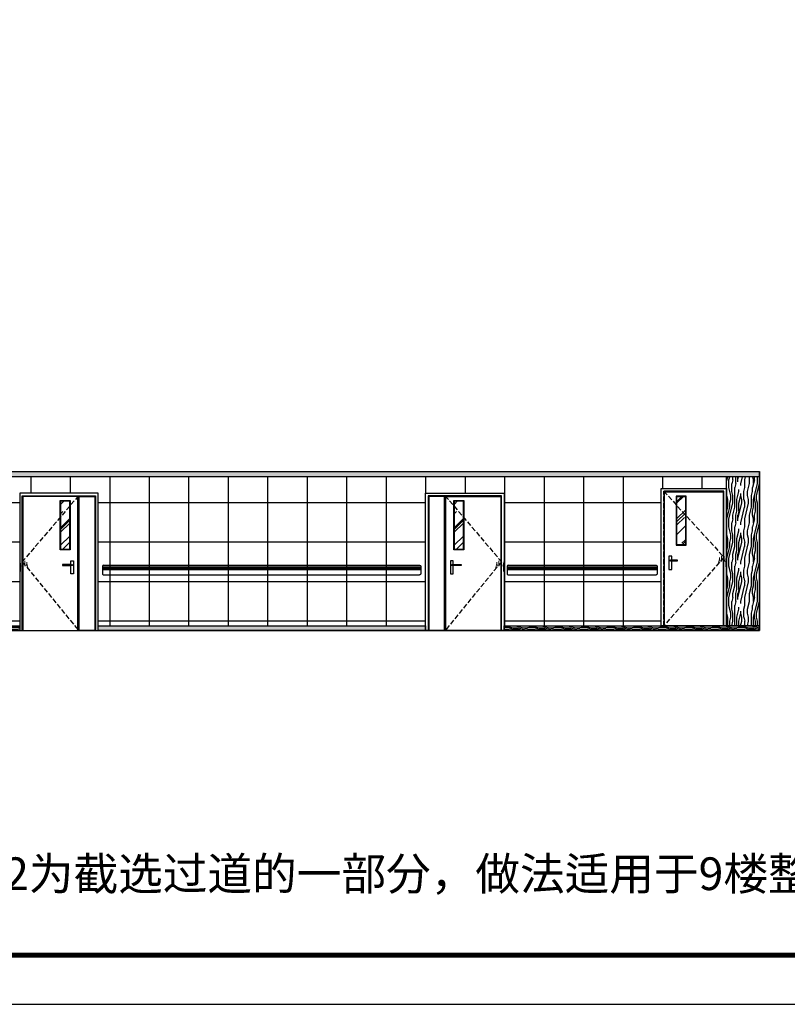
# Model space of a CAD drawing. Extents: x -102746 to 1196182, y -68859 to 210841.
# Drawn here: x 990970 to 1002697, y -15352 to -302 of the extents above; entities that cross this region are included whole.
import ezdxf

# ---------------------------------------------------------------- set-up
doc = ezdxf.new("R2010")
doc.units = 0
doc.header["$LTSCALE"] = 300
doc.header["$MEASUREMENT"] = 0
doc.linetypes.add('A0-4$0$DASH', pattern=[0.35, 0.25, -0.1])
for name, color, linetype in [('.', 7, 'Continuous'), ('IEL-REFE', 2, 'Continuous'), ('IEL-Wall', 200, 'Continuous'), ('PUB_TITLE', 4, 'Continuous'), ('RC-DIM-2', 42, 'Continuous')]:
    doc.layers.add(name, color=color, linetype=linetype)
doc.layers.add('I-ELEV-PATT', color=8, linetype='Continuous', lineweight=9, transparency=0.5)
doc.layers.add('路线', color=7, linetype='Continuous', lineweight=40)
doc.styles.get("Standard").update_dxf_attribs({"font": 'gbenor.shx', "bigfont": 'gbcbig.shx'})

# ---------------------------------------------------------------- blocks, each defined once
blk = doc.blocks.new('*U652')
at = {"layer": 'IEL-REFE', "color": 8}
for p, q in [((360118, 127117), (364980, 127117)), ((360118, 127080), (364980, 127080)), ((360122, 127143), (364976, 127143))]:
    blk.add_line(p, q, dxfattribs=at)
at = {"layer": 'IEL-REFE', "color": 30}
for p, q in [((360136, 127150), (364962, 127150)), ((360136, 127000), (364962, 127000))]:
    blk.add_line(p, q, dxfattribs=at)
for points in [[(360136, 127150, 0.000006), (360136, 127150), (360136, 127150, 0.41421), (360118, 127132), (360118, 127018, 0.414217), (360136, 127000), (360136, 127000)], [(364962, 127150, -0.000006), (364962, 127150), (364962, 127150, -0.41421), (364980, 127132), (364980, 127018, -0.414217), (364962, 127000), (364962, 127000)]]:
    blk.add_lwpolyline(points, format="xyb", dxfattribs=at)
for points in [[(360118, 127110), (364980, 127110)], [(364980, 127087), (360118, 127087)]]:
    blk.add_lwpolyline(points, dxfattribs=at)
blk = doc.blocks.new('*U653')
at = {"layer": 'IEL-REFE', "color": 8}
for p, q in [((360118, 127117), (362413, 127117)), ((360118, 127080), (362413, 127080)), ((360122, 127143), (362409, 127143))]:
    blk.add_line(p, q, dxfattribs=at)
at = {"layer": 'IEL-REFE', "color": 30}
for p, q in [((360136, 127150), (362395, 127150)), ((360136, 127000), (362395, 127000))]:
    blk.add_line(p, q, dxfattribs=at)
for points in [[(360136, 127150, 0.000006), (360136, 127150), (360136, 127150, 0.41421), (360118, 127132), (360118, 127018, 0.414217), (360136, 127000), (360136, 127000)], [(362395, 127150, -0.000006), (362395, 127150), (362395, 127150, -0.41421), (362413, 127132), (362413, 127018, -0.414217), (362395, 127000), (362395, 127000)]]:
    blk.add_lwpolyline(points, format="xyb", dxfattribs=at)
for points in [[(360118, 127110), (362413, 127110)], [(362413, 127087), (360118, 127087)]]:
    blk.add_lwpolyline(points, dxfattribs=at)
blk = doc.blocks.new('1000门')
at = {"layer": 'I-ELEV-PATT', "color": 250}
for p, q in [((996585, -30443), (996605, -30363)), ((996605, -30363), (996605, -30343)), ((996615, -30403), (996605, -30363)), ((996635, -30403), (996635, -30323)), ((996675, -30363), (996675, -30323)), ((996685, -30403), (996675, -30363)), ((996705, -30363), (996714, -30324)), ((996705, -30483), (996705, -30363))]:
    blk.add_line(p, q, dxfattribs=at)
at = {"layer": 'IEL-Wall', "color": 30}
for points in [[(995714, -29286), (996714, -29286), (996714, -31387), (995714, -31387)], [(995764, -29337), (996664, -29337), (996664, -31387), (995764, -31387)], [(995875, -30322), (995834, -30322), (995834, -30523), (995875, -30523)]]:
    blk.add_lwpolyline(points, close=True, dxfattribs=at)
for points in [[(996674, -31387), (996674, -31387), (996674, -29327), (995754, -29327), (995754, -31387)], [(995875, -30379), (995960, -30379), (995960, -30396), (995875, -30396)]]:
    blk.add_lwpolyline(points, dxfattribs=at)
at = {"layer": 'IEL-Wall', "color": 30, "linetype": 'A0-4$0$DASH'}
blk.add_lwpolyline([(995754, -31387), (995754, -30322), (995754, -29327), (996674, -30336)], close=True, dxfattribs=at)
at = {"layer": 'IEL-Wall', "color": 30}
blk.add_circle((995855, -30387), 7.75, dxfattribs=at)

msp = doc.modelspace()

# ---------------------------------------------------------------- hatches: boundary and pattern name
at = {"layer": '.'}
h = msp.add_hatch(dxfattribs=at)
h.set_pattern_fill('ANSI37', color=8, scale=380, angle=45)
h.set_pattern_definition([(90, (7844.9, 34545.5), (-603.25, 0), []), (180, (7844.9, 34545.5), (-6e-14, -603.25), [])])
h.paths.add_polyline_path([(1000769.5, -9568), (1000769.5, -8538), (1000769.5, -7468), (1001769.5, -7468), (1001769.5, -7288), (983089.5, -7288), (983089.5, -9568), (983169.5, -9568), (983169.5, -7538), (984369.5, -7538), (984369.5, -9568), (989369.5, -9568), (989369.5, -7538), (990569.5, -7538), (990569.5, -9568), (990969.5, -9568), (990969.5, -7538), (992169.5, -7538), (992169.5, -9568), (997169.5, -9568), (997169.5, -7538), (998369.5, -7538), (998369.5, -9568)])
h = msp.add_hatch()
h.set_pattern_fill('木纹02', color=8, scale=100)
h.set_pattern_definition([(0, (-13148.1, -14209.2), (0, 400), [80, -120, 40, -160]), (0, (-12868.1, -14199.2), (0, 400), [80, -320]), (0, (-12908.1, -14179.2), (0, 400), [40, -360]), (0, (-13128.1, -14169.2), (0, 400), [20, -280, 20, -80]), (0, (-12988.1, -14149.2), (0, 400), [80, -120, 20, -180]), (0, (-13088.1, -14139.2), (0, 400), [60, -340]), (0, (-12988.1, -14129.2), (0, 400), [120, -280]), (0, (-13108.1, -14119.2), (0, 400), [80, -320]), (0, (-12948.1, -14109.2), (0, 400), [200, -200]), (0, (-13068.1, -14089.2), (0, 400), [40, -120, 80, -160]), (0, (-12788.1, -14079.2), (0, 400), [80, -320]), (0, (-12868.1, -14069.2), (0, 400), [40, -360]), (0, (-12948.1, -14059.2), (0, 400), [40, -360]), (0, (-13148.1, -14049.2), (0, 400), [80, -320]), (0, (-12948.1, -14039.2), (0, 400), [80, -320]), (0, (-12948.1, -14019.2), (0, 400), [80, -80, 80, -160]), (0, (-13028.1, -13999.2), (0, 400), [40, -200, 80, -80]), (0, (-12948.1, -13989.2), (0, 400), [120, -280]), (0, (-12948.1, -13969.2), (0, 400), [80, -320]), (0, (-13108.1, -13959.2), (0, 400), [120, -160, 40, -80]), (0, (-13108.1, -13939.2), (0, 400), [200, -200]), (0, (-12868.1, -13929.2), (0, 400), [40, -360]), (0, (-12988.1, -13919.2), (0, 400), [80, -320]), (0, (-13068.1, -13909.2), (0, 400), [40, -160, 40, -160]), (0, (-13108.1, -13899.2), (0, 400), [40, -120, 80, -160]), (0, (-13028.1, -13889.2), (0, 400), [40, -200, 40, -120]), (0, (-12948.1, -13879.2), (0, 400), [120, -280]), (0, (-13108.1, -13859.2), (0, 400), [80, -320]), (0, (-12908.1, -13849.2), (0, 400), [40, -360]), (0, (-12828.1, -13839.2), (0, 400), [40, -360]), (14.036243, (-12868.08, -14179.2), (400, -1e-08), [41.2, -1608.04221]), (14.036243, (-12828.08, -14089.2), (400, -1e-08), [41.2, -1608.04221]), (14.036243, (-12868.08, -13849.2), (400, -1e-08), [41.2, -1608.04221]), (14.036243, (-12988.08, -13999.2), (400, -1e-08), [41.2, -1608.04221]), (14.036243, (-12908.08, -13939.2), (400, -1e-08), [41.2, -1608.04221]), (14.036243, (-12868.08, -13969.2), (400, -1e-08), [41.2, -1608.04221]), (14.036243, (-13068.08, -13899.2), (400, -1e-08), [41.2, -1608.04221]), (14.036243, (-12908.08, -13919.2), (400, -1e-08), [41.2, -1608.04221]), (14.036243, (-12828.08, -14069.2), (400, -1e-08), [82.4, -1566.84221]), (14.036243, (-12868.08, -14039.2), (400, -1e-08), [82.4, -1566.84221]), (14.036243, (-12868.08, -14019.2), (400, -1e-08), [82.4, -1566.84221]), (165.963757, (-12988.08, -14149.2), (-400, -1e-08), [41.2, -82.4, 41.2, -1484.44221]), (165.963757, (-13068.08, -14089.2), (-400, -1e-08), [41.2, -1608.04221]), (165.963757, (-13068.08, -13909.2), (-400, -1e-08), [82.4, -1566.84221]), (194.036243, (-12868.08, -14199.2), (-400, 1e-08), [41.2, -1608.04221]), (345.963757, (-12788.08, -14199.2), (400, 1e-08), [41.2, -1608.04221]), (345.963757, (-12908.08, -14059.2), (400, 1e-08), [41.2, -1608.04221]), (345.963757, (-12828.08, -13989.2), (400, 1e-08), [41.2, -1608.04221]), (345.963757, (-12988.08, -13959.2), (400, 1e-08), [41.2, -1608.04221]), (345.963757, (-13028.08, -13909.2), (400, 1e-08), [41.2, -1608.04221]), (345.963757, (-12988.08, -13889.2), (400, 1e-08), [41.2, -1608.04221]), (345.963757, (-12988.08, -13959.2), (400, 1e-08), [41.2, -1608.04221]), (345.963757, (-12868.08, -13899.2), (400, 1e-08), [164.8, -1484.44221]), (345.963757, (-13108.08, -14169.2), (400, 1e-08), [164.8, -1484.44221]), (345.963757, (-13068.08, -14139.2), (400, 1e-08), [164.8, -1484.44221]), (345.963757, (-13028.08, -14119.2), (400, 1e-08), [41.2, -82.4, 82.4, -1443.24221]), (345.963757, (-13028.08, -14089.2), (400, 1e-08), [82.4, -82.4, 82.4, -1402.04221]), (345.963757, (-13068.08, -14049.2), (400, 1e-08), [164.8, -1484.44221]), (345.963757, (-13108.08, -14019.2), (400, 1e-08), [164.8, -1484.44221]), (345.963757, (-13108.08, -13999.2), (400, 1e-08), [164.8, -1484.44221]), (345.963757, (-12828.08, -13879.2), (400, 1e-08), [41.2, -1608.04221]), (345.963768, (-12788.08, -13839.2), (400, 7.7e-05), [82.4, -1566.84221]), (345.963768, (-13028.08, -13859.2), (400, 7.7e-05), [82.4, -1566.84221]), (345.963758, (-13068.08, -14209.2), (400, 7e-06), [164.8, -1484.44221]), (345.963758, (-12828.08, -13929.2), (400, 7e-06), [123.6, -1525.64221]), (345.963758, (-12788.08, -13959.2), (400, 7e-06), [247.2, -1402.04221])])
h.paths.add_polyline_path([(983089.5, -7208), (1002269.5, -7208), (1002269.5, -7288), (983089.5, -7288)])
h = msp.add_hatch()
h.set_pattern_fill('木纹02', color=8, scale=150, angle=90)
h.set_pattern_definition([(90, (7844.9, 34545.5), (-600, 4e-14), [120, -180, 60, -240]), (90, (7829.9, 34965.5), (-600, 4e-14), [120, -480]), (90, (7799.9, 34905.5), (-600, 4e-14), [60, -540]), (90, (7784.9, 34575.5), (-600, 4e-14), [30, -420, 30, -120]), (90, (7754.9, 34785.5), (-600, 4e-14), [120, -180, 30, -270]), (90, (7739.9, 34635.5), (-600, 4e-14), [90, -510]), (90, (7724.9, 34785.5), (-600, 4e-14), [180, -420]), (90, (7709.9, 34605.5), (-600, 4e-14), [120, -480]), (90, (7694.9, 34845.5), (-600, 4e-14), [300, -300]), (90, (7664.9, 34665.5), (-600, 4e-14), [60, -180, 120, -240]), (90, (7649.9, 35085.5), (-600, 4e-14), [120, -480]), (90, (7634.9, 34965.5), (-600, 4e-14), [60, -540]), (90, (7619.9, 34845.5), (-600, 4e-14), [60, -540]), (90, (7604.9, 34545.5), (-600, 4e-14), [120, -480]), (90, (7589.9, 34845.5), (-600, 4e-14), [120, -480]), (90, (7559.9, 34845.5), (-600, 4e-14), [120, -120, 120, -240]), (90, (7529.9, 34725.5), (-600, 4e-14), [60, -300, 120, -120]), (90, (7514.9, 34845.5), (-600, 4e-14), [180, -420]), (90, (7484.9, 34845.5), (-600, 4e-14), [120, -480]), (90, (7469.9, 34605.5), (-600, 4e-14), [180, -240, 60, -120]), (90, (7439.9, 34605.5), (-600, 4e-14), [300, -300]), (90, (7424.9, 34965.5), (-600, 4e-14), [60, -540]), (90, (7409.9, 34785.5), (-600, 4e-14), [120, -480]), (90, (7394.9, 34665.5), (-600, 4e-14), [60, -240, 60, -240]), (90, (7379.9, 34605.5), (-600, 4e-14), [60, -180, 120, -240]), (90, (7364.9, 34725.5), (-600, 4e-14), [60, -300, 60, -180]), (90, (7349.9, 34845.5), (-600, 4e-14), [180, -420]), (90, (7319.9, 34605.5), (-600, 4e-14), [120, -480]), (90, (7304.9, 34905.5), (-600, 4e-14), [60, -540]), (90, (7289.9, 35025.5), (-600, 4e-14), [60, -540]), (104.036243, (7799.91, 34965.5), (2e-08, 600), [61.8, -2412.0633]), (104.036243, (7664.91, 35025.5), (2e-08, 600), [61.8, -2412.0633]), (104.036243, (7304.91, 34965.5), (2e-08, 600), [61.8, -2412.0633]), (104.036243, (7529.91, 34785.5), (2e-08, 600), [61.8, -2412.0633]), (104.036243, (7439.91, 34905.5), (2e-08, 600), [61.8, -2412.0633]), (104.036243, (7484.91, 34965.5), (2e-08, 600), [61.8, -2412.0633]), (104.036243, (7379.91, 34665.5), (2e-08, 600), [61.8, -2412.0633]), (104.036243, (7409.91, 34905.5), (2e-08, 600), [61.8, -2412.0633]), (104.036243, (7634.91, 35025.5), (2e-08, 600), [123.6, -2350.2633]), (104.036243, (7589.91, 34965.5), (2e-08, 600), [123.6, -2350.2633]), (104.036243, (7559.91, 34965.5), (2e-08, 600), [123.6, -2350.2633]), (255.963757, (7754.91, 34785.5), (2e-08, -600), [61.8, -123.6, 61.8, -2226.66332]), (255.963757, (7664.91, 34665.5), (2e-08, -600), [61.8, -2412.0633]), (255.963757, (7394.91, 34665.5), (2e-08, -600), [123.6, -2350.2633]), (284.036243, (7829.91, 34965.5), (-2e-08, -600), [61.8, -2412.0633]), (75.963757, (7829.91, 35085.5), (-2e-08, 600), [61.8, -2412.0633]), (75.963757, (7619.91, 34905.5), (-2e-08, 600), [61.8, -2412.0633]), (75.963757, (7514.91, 35025.5), (-2e-08, 600), [61.8, -2412.0633]), (75.963757, (7469.91, 34785.5), (-2e-08, 600), [61.8, -2412.0633]), (75.963757, (7394.91, 34725.5), (-2e-08, 600), [61.8, -2412.0633]), (75.963757, (7364.91, 34785.5), (-2e-08, 600), [61.8, -2412.0633]), (75.963757, (7469.91, 34785.5), (-2e-08, 600), [61.8, -2412.0633]), (75.963757, (7379.91, 34965.5), (-2e-08, 600), [247.2, -2226.6633]), (75.963757, (7784.91, 34605.5), (-2e-08, 600), [247.2, -2226.6633]), (75.963757, (7739.91, 34665.5), (-2e-08, 600), [247.2, -2226.6633]), (75.963757, (7709.91, 34725.5), (-2e-08, 600), [61.8, -123.6, 123.6, -2164.86332]), (75.963757, (7664.91, 34725.5), (-2e-08, 600), [123.6, -123.6, 123.6, -2103.06332]), (75.963757, (7604.91, 34665.5), (-2e-08, 600), [247.2, -2226.6633]), (75.963757, (7559.91, 34605.5), (-2e-08, 600), [247.2, -2226.6633]), (75.963757, (7529.91, 34605.5), (-2e-08, 600), [247.2, -2226.6633]), (75.963757, (7349.91, 35025.5), (-2e-08, 600), [61.8, -2412.0633]), (75.963768, (7289.91, 35085.5), (-0.000115, 600), [123.6, -2350.2633]), (75.963768, (7319.91, 34725.5), (-0.000115, 600), [123.6, -2350.2633]), (75.963758, (7844.91, 34665.5), (-1e-05, 600), [247.2, -2226.6633]), (75.963758, (7424.91, 35025.5), (-1e-05, 600), [185.4, -2288.4633]), (75.963758, (7469.91, 35085.5), (-1e-05, 600), [370.8, -2103.0633])])
h.paths.add_polyline_path([(1001769.5, -9568), (1002269.5, -9568), (1002269.5, -7288), (1001769.5, -7288)])
h = msp.add_hatch()
h.set_pattern_fill('木纹02', color=8, scale=100)
h.set_pattern_definition([(0, (-20153.6, -14209.2), (0, 400), [80, -120, 40, -160]), (0, (-19873.6, -14199.2), (0, 400), [80, -320]), (0, (-19913.6, -14179.2), (0, 400), [40, -360]), (0, (-20133.6, -14169.2), (0, 400), [20, -280, 20, -80]), (0, (-19993.6, -14149.2), (0, 400), [80, -120, 20, -180]), (0, (-20093.6, -14139.2), (0, 400), [60, -340]), (0, (-19993.6, -14129.2), (0, 400), [120, -280]), (0, (-20113.6, -14119.2), (0, 400), [80, -320]), (0, (-19953.6, -14109.2), (0, 400), [200, -200]), (0, (-20073.6, -14089.2), (0, 400), [40, -120, 80, -160]), (0, (-19793.6, -14079.2), (0, 400), [80, -320]), (0, (-19873.6, -14069.2), (0, 400), [40, -360]), (0, (-19953.6, -14059.2), (0, 400), [40, -360]), (0, (-20153.6, -14049.2), (0, 400), [80, -320]), (0, (-19953.6, -14039.2), (0, 400), [80, -320]), (0, (-19953.6, -14019.2), (0, 400), [80, -80, 80, -160]), (0, (-20033.6, -13999.2), (0, 400), [40, -200, 80, -80]), (0, (-19953.6, -13989.2), (0, 400), [120, -280]), (0, (-19953.6, -13969.2), (0, 400), [80, -320]), (0, (-20113.6, -13959.2), (0, 400), [120, -160, 40, -80]), (0, (-20113.6, -13939.2), (0, 400), [200, -200]), (0, (-19873.6, -13929.2), (0, 400), [40, -360]), (0, (-19993.6, -13919.2), (0, 400), [80, -320]), (0, (-20073.6, -13909.2), (0, 400), [40, -160, 40, -160]), (0, (-20113.6, -13899.2), (0, 400), [40, -120, 80, -160]), (0, (-20033.6, -13889.2), (0, 400), [40, -200, 40, -120]), (0, (-19953.6, -13879.2), (0, 400), [120, -280]), (0, (-20113.6, -13859.2), (0, 400), [80, -320]), (0, (-19913.6, -13849.2), (0, 400), [40, -360]), (0, (-19833.6, -13839.2), (0, 400), [40, -360]), (14.036243, (-19873.58, -14179.2), (400, -1e-08), [41.2, -1608.04221]), (14.036243, (-19833.58, -14089.2), (400, -1e-08), [41.2, -1608.04221]), (14.036243, (-19873.58, -13849.2), (400, -1e-08), [41.2, -1608.04221]), (14.036243, (-19993.58, -13999.2), (400, -1e-08), [41.2, -1608.04221]), (14.036243, (-19913.58, -13939.2), (400, -1e-08), [41.2, -1608.04221]), (14.036243, (-19873.58, -13969.2), (400, -1e-08), [41.2, -1608.04221]), (14.036243, (-20073.58, -13899.2), (400, -1e-08), [41.2, -1608.04221]), (14.036243, (-19913.58, -13919.2), (400, -1e-08), [41.2, -1608.04221]), (14.036243, (-19833.58, -14069.2), (400, -1e-08), [82.4, -1566.84221]), (14.036243, (-19873.58, -14039.2), (400, -1e-08), [82.4, -1566.84221]), (14.036243, (-19873.58, -14019.2), (400, -1e-08), [82.4, -1566.84221]), (165.963757, (-19993.58, -14149.2), (-400, -1e-08), [41.2, -82.4, 41.2, -1484.44221]), (165.963757, (-20073.58, -14089.2), (-400, -1e-08), [41.2, -1608.04221]), (165.963757, (-20073.58, -13909.2), (-400, -1e-08), [82.4, -1566.84221]), (194.036243, (-19873.58, -14199.2), (-400, 1e-08), [41.2, -1608.04221]), (345.963757, (-19793.58, -14199.2), (400, 1e-08), [41.2, -1608.04221]), (345.963757, (-19913.58, -14059.2), (400, 1e-08), [41.2, -1608.04221]), (345.963757, (-19833.58, -13989.2), (400, 1e-08), [41.2, -1608.04221]), (345.963757, (-19993.58, -13959.2), (400, 1e-08), [41.2, -1608.04221]), (345.963757, (-20033.58, -13909.2), (400, 1e-08), [41.2, -1608.04221]), (345.963757, (-19993.58, -13889.2), (400, 1e-08), [41.2, -1608.04221]), (345.963757, (-19993.58, -13959.2), (400, 1e-08), [41.2, -1608.04221]), (345.963757, (-19873.58, -13899.2), (400, 1e-08), [164.8, -1484.44221]), (345.963757, (-20113.58, -14169.2), (400, 1e-08), [164.8, -1484.44221]), (345.963757, (-20073.58, -14139.2), (400, 1e-08), [164.8, -1484.44221]), (345.963757, (-20033.58, -14119.2), (400, 1e-08), [41.2, -82.4, 82.4, -1443.24221]), (345.963757, (-20033.58, -14089.2), (400, 1e-08), [82.4, -82.4, 82.4, -1402.04221]), (345.963757, (-20073.58, -14049.2), (400, 1e-08), [164.8, -1484.44221]), (345.963757, (-20113.58, -14019.2), (400, 1e-08), [164.8, -1484.44221]), (345.963757, (-20113.58, -13999.2), (400, 1e-08), [164.8, -1484.44221]), (345.963757, (-19833.58, -13879.2), (400, 1e-08), [41.2, -1608.04221]), (345.963768, (-19793.58, -13839.2), (400, 7.7e-05), [82.4, -1566.84221]), (345.963768, (-20033.58, -13859.2), (400, 7.7e-05), [82.4, -1566.84221]), (345.963758, (-20073.58, -14209.2), (400, 7e-06), [164.8, -1484.44221]), (345.963758, (-19833.58, -13929.2), (400, 7e-06), [123.6, -1525.64221]), (345.963758, (-19793.58, -13959.2), (400, 7e-06), [247.2, -1402.04221])])
h.paths.add_polyline_path([(990569.5, -9568), (990969.5, -9568), (990969.5, -9638), (990569.5, -9638)])
h = msp.add_hatch()
h.set_pattern_fill('木纹02', color=8, scale=100)
h.set_pattern_definition([(0, (-18553.6, -14209.2), (0, 400), [80, -120, 40, -160]), (0, (-18273.6, -14199.2), (0, 400), [80, -320]), (0, (-18313.6, -14179.2), (0, 400), [40, -360]), (0, (-18533.6, -14169.2), (0, 400), [20, -280, 20, -80]), (0, (-18393.6, -14149.2), (0, 400), [80, -120, 20, -180]), (0, (-18493.6, -14139.2), (0, 400), [60, -340]), (0, (-18393.6, -14129.2), (0, 400), [120, -280]), (0, (-18513.6, -14119.2), (0, 400), [80, -320]), (0, (-18353.6, -14109.2), (0, 400), [200, -200]), (0, (-18473.6, -14089.2), (0, 400), [40, -120, 80, -160]), (0, (-18193.6, -14079.2), (0, 400), [80, -320]), (0, (-18273.6, -14069.2), (0, 400), [40, -360]), (0, (-18353.6, -14059.2), (0, 400), [40, -360]), (0, (-18553.6, -14049.2), (0, 400), [80, -320]), (0, (-18353.6, -14039.2), (0, 400), [80, -320]), (0, (-18353.6, -14019.2), (0, 400), [80, -80, 80, -160]), (0, (-18433.6, -13999.2), (0, 400), [40, -200, 80, -80]), (0, (-18353.6, -13989.2), (0, 400), [120, -280]), (0, (-18353.6, -13969.2), (0, 400), [80, -320]), (0, (-18513.6, -13959.2), (0, 400), [120, -160, 40, -80]), (0, (-18513.6, -13939.2), (0, 400), [200, -200]), (0, (-18273.6, -13929.2), (0, 400), [40, -360]), (0, (-18393.6, -13919.2), (0, 400), [80, -320]), (0, (-18473.6, -13909.2), (0, 400), [40, -160, 40, -160]), (0, (-18513.6, -13899.2), (0, 400), [40, -120, 80, -160]), (0, (-18433.6, -13889.2), (0, 400), [40, -200, 40, -120]), (0, (-18353.6, -13879.2), (0, 400), [120, -280]), (0, (-18513.6, -13859.2), (0, 400), [80, -320]), (0, (-18313.6, -13849.2), (0, 400), [40, -360]), (0, (-18233.6, -13839.2), (0, 400), [40, -360]), (14.036243, (-18273.58, -14179.2), (400, -1e-08), [41.2, -1608.04221]), (14.036243, (-18233.58, -14089.2), (400, -1e-08), [41.2, -1608.04221]), (14.036243, (-18273.58, -13849.2), (400, -1e-08), [41.2, -1608.04221]), (14.036243, (-18393.58, -13999.2), (400, -1e-08), [41.2, -1608.04221]), (14.036243, (-18313.58, -13939.2), (400, -1e-08), [41.2, -1608.04221]), (14.036243, (-18273.58, -13969.2), (400, -1e-08), [41.2, -1608.04221]), (14.036243, (-18473.58, -13899.2), (400, -1e-08), [41.2, -1608.04221]), (14.036243, (-18313.58, -13919.2), (400, -1e-08), [41.2, -1608.04221]), (14.036243, (-18233.58, -14069.2), (400, -1e-08), [82.4, -1566.84221]), (14.036243, (-18273.58, -14039.2), (400, -1e-08), [82.4, -1566.84221]), (14.036243, (-18273.58, -14019.2), (400, -1e-08), [82.4, -1566.84221]), (165.963757, (-18393.58, -14149.2), (-400, -1e-08), [41.2, -82.4, 41.2, -1484.44221]), (165.963757, (-18473.58, -14089.2), (-400, -1e-08), [41.2, -1608.04221]), (165.963757, (-18473.58, -13909.2), (-400, -1e-08), [82.4, -1566.84221]), (194.036243, (-18273.58, -14199.2), (-400, 1e-08), [41.2, -1608.04221]), (345.963757, (-18193.58, -14199.2), (400, 1e-08), [41.2, -1608.04221]), (345.963757, (-18313.58, -14059.2), (400, 1e-08), [41.2, -1608.04221]), (345.963757, (-18233.58, -13989.2), (400, 1e-08), [41.2, -1608.04221]), (345.963757, (-18393.58, -13959.2), (400, 1e-08), [41.2, -1608.04221]), (345.963757, (-18433.58, -13909.2), (400, 1e-08), [41.2, -1608.04221]), (345.963757, (-18393.58, -13889.2), (400, 1e-08), [41.2, -1608.04221]), (345.963757, (-18393.58, -13959.2), (400, 1e-08), [41.2, -1608.04221]), (345.963757, (-18273.58, -13899.2), (400, 1e-08), [164.8, -1484.44221]), (345.963757, (-18513.58, -14169.2), (400, 1e-08), [164.8, -1484.44221]), (345.963757, (-18473.58, -14139.2), (400, 1e-08), [164.8, -1484.44221]), (345.963757, (-18433.58, -14119.2), (400, 1e-08), [41.2, -82.4, 82.4, -1443.24221]), (345.963757, (-18433.58, -14089.2), (400, 1e-08), [82.4, -82.4, 82.4, -1402.04221]), (345.963757, (-18473.58, -14049.2), (400, 1e-08), [164.8, -1484.44221]), (345.963757, (-18513.58, -14019.2), (400, 1e-08), [164.8, -1484.44221]), (345.963757, (-18513.58, -13999.2), (400, 1e-08), [164.8, -1484.44221]), (345.963757, (-18233.58, -13879.2), (400, 1e-08), [41.2, -1608.04221]), (345.963768, (-18193.58, -13839.2), (400, 7.7e-05), [82.4, -1566.84221]), (345.963768, (-18433.58, -13859.2), (400, 7.7e-05), [82.4, -1566.84221]), (345.963758, (-18473.58, -14209.2), (400, 7e-06), [164.8, -1484.44221]), (345.963758, (-18233.58, -13929.2), (400, 7e-06), [123.6, -1525.64221]), (345.963758, (-18193.58, -13959.2), (400, 7e-06), [247.2, -1402.04221])])
h.paths.add_polyline_path([(992169.5, -9568), (997169.5, -9568), (997169.5, -9638), (992169.5, -9638)])
h = msp.add_hatch()
h.set_pattern_fill('木纹02', color=8, scale=100)
h.set_pattern_definition([(0, (-13453.6, -14209.2), (0, 400), [80, -120, 40, -160]), (0, (-13173.6, -14199.2), (0, 400), [80, -320]), (0, (-13213.6, -14179.2), (0, 400), [40, -360]), (0, (-13433.6, -14169.2), (0, 400), [20, -280, 20, -80]), (0, (-13293.6, -14149.2), (0, 400), [80, -120, 20, -180]), (0, (-13393.6, -14139.2), (0, 400), [60, -340]), (0, (-13293.6, -14129.2), (0, 400), [120, -280]), (0, (-13413.6, -14119.2), (0, 400), [80, -320]), (0, (-13253.6, -14109.2), (0, 400), [200, -200]), (0, (-13373.6, -14089.2), (0, 400), [40, -120, 80, -160]), (0, (-13093.6, -14079.2), (0, 400), [80, -320]), (0, (-13173.6, -14069.2), (0, 400), [40, -360]), (0, (-13253.6, -14059.2), (0, 400), [40, -360]), (0, (-13453.6, -14049.2), (0, 400), [80, -320]), (0, (-13253.6, -14039.2), (0, 400), [80, -320]), (0, (-13253.6, -14019.2), (0, 400), [80, -80, 80, -160]), (0, (-13333.6, -13999.2), (0, 400), [40, -200, 80, -80]), (0, (-13253.6, -13989.2), (0, 400), [120, -280]), (0, (-13253.6, -13969.2), (0, 400), [80, -320]), (0, (-13413.6, -13959.2), (0, 400), [120, -160, 40, -80]), (0, (-13413.6, -13939.2), (0, 400), [200, -200]), (0, (-13173.6, -13929.2), (0, 400), [40, -360]), (0, (-13293.6, -13919.2), (0, 400), [80, -320]), (0, (-13373.6, -13909.2), (0, 400), [40, -160, 40, -160]), (0, (-13413.6, -13899.2), (0, 400), [40, -120, 80, -160]), (0, (-13333.6, -13889.2), (0, 400), [40, -200, 40, -120]), (0, (-13253.6, -13879.2), (0, 400), [120, -280]), (0, (-13413.6, -13859.2), (0, 400), [80, -320]), (0, (-13213.6, -13849.2), (0, 400), [40, -360]), (0, (-13133.6, -13839.2), (0, 400), [40, -360]), (14.036243, (-13173.58, -14179.2), (400, -1e-08), [41.2, -1608.04221]), (14.036243, (-13133.58, -14089.2), (400, -1e-08), [41.2, -1608.04221]), (14.036243, (-13173.58, -13849.2), (400, -1e-08), [41.2, -1608.04221]), (14.036243, (-13293.58, -13999.2), (400, -1e-08), [41.2, -1608.04221]), (14.036243, (-13213.58, -13939.2), (400, -1e-08), [41.2, -1608.04221]), (14.036243, (-13173.58, -13969.2), (400, -1e-08), [41.2, -1608.04221]), (14.036243, (-13373.58, -13899.2), (400, -1e-08), [41.2, -1608.04221]), (14.036243, (-13213.58, -13919.2), (400, -1e-08), [41.2, -1608.04221]), (14.036243, (-13133.58, -14069.2), (400, -1e-08), [82.4, -1566.84221]), (14.036243, (-13173.58, -14039.2), (400, -1e-08), [82.4, -1566.84221]), (14.036243, (-13173.58, -14019.2), (400, -1e-08), [82.4, -1566.84221]), (165.963757, (-13293.58, -14149.2), (-400, -1e-08), [41.2, -82.4, 41.2, -1484.44221]), (165.963757, (-13373.58, -14089.2), (-400, -1e-08), [41.2, -1608.04221]), (165.963757, (-13373.58, -13909.2), (-400, -1e-08), [82.4, -1566.84221]), (194.036243, (-13173.58, -14199.2), (-400, 1e-08), [41.2, -1608.04221]), (345.963757, (-13093.58, -14199.2), (400, 1e-08), [41.2, -1608.04221]), (345.963757, (-13213.58, -14059.2), (400, 1e-08), [41.2, -1608.04221]), (345.963757, (-13133.58, -13989.2), (400, 1e-08), [41.2, -1608.04221]), (345.963757, (-13293.58, -13959.2), (400, 1e-08), [41.2, -1608.04221]), (345.963757, (-13333.58, -13909.2), (400, 1e-08), [41.2, -1608.04221]), (345.963757, (-13293.58, -13889.2), (400, 1e-08), [41.2, -1608.04221]), (345.963757, (-13293.58, -13959.2), (400, 1e-08), [41.2, -1608.04221]), (345.963757, (-13173.58, -13899.2), (400, 1e-08), [164.8, -1484.44221]), (345.963757, (-13413.58, -14169.2), (400, 1e-08), [164.8, -1484.44221]), (345.963757, (-13373.58, -14139.2), (400, 1e-08), [164.8, -1484.44221]), (345.963757, (-13333.58, -14119.2), (400, 1e-08), [41.2, -82.4, 82.4, -1443.24221]), (345.963757, (-13333.58, -14089.2), (400, 1e-08), [82.4, -82.4, 82.4, -1402.04221]), (345.963757, (-13373.58, -14049.2), (400, 1e-08), [164.8, -1484.44221]), (345.963757, (-13413.58, -14019.2), (400, 1e-08), [164.8, -1484.44221]), (345.963757, (-13413.58, -13999.2), (400, 1e-08), [164.8, -1484.44221]), (345.963757, (-13133.58, -13879.2), (400, 1e-08), [41.2, -1608.04221]), (345.963768, (-13093.58, -13839.2), (400, 7.7e-05), [82.4, -1566.84221]), (345.963768, (-13333.58, -13859.2), (400, 7.7e-05), [82.4, -1566.84221]), (345.963758, (-13373.58, -14209.2), (400, 7e-06), [164.8, -1484.44221]), (345.963758, (-13133.58, -13929.2), (400, 7e-06), [123.6, -1525.64221]), (345.963758, (-13093.58, -13959.2), (400, 7e-06), [247.2, -1402.04221])])
h.paths.add_polyline_path([(998369.5, -9568), (1002269.5, -9568), (1002269.5, -9638), (998369.5, -9638)])
at = {"layer": 'I-ELEV-PATT'}
h = msp.add_hatch(dxfattribs=at)
h.set_pattern_fill('AR-RROOF', color=256, scale=200, angle=45)
h.set_pattern_definition([(45, (541879.66, -6528796.8), (215.526147, 574.736392), [3810, -508, 1270, -254]), (45, (542028.74, -6528468.13), (-418.479935, 59.26969), [762, -83.82, 1524, -190.5]), (45, (541816.8, -6528554.34), (813.6112046, 1054.2820686), [2032, -355.6, 1016, -254])])
h.paths.add_polyline_path([(991729.9, -8395.2), (991729.9, -7663), (991599.9, -7663), (991599.9, -8395.2)])
h = msp.add_hatch(dxfattribs=at)
h.set_pattern_fill('AR-RROOF', color=256, scale=200, angle=45)
h.set_pattern_definition([(45, (547892.66, -6528796.8), (215.526147, 574.736392), [3810, -508, 1270, -254]), (45, (548041.74, -6528468.13), (-418.479935, 59.26969), [762, -83.82, 1524, -190.5]), (45, (547829.8, -6528554.34), (813.6112046, 1054.2820686), [2032, -355.6, 1016, -254])])
h.paths.add_polyline_path([(997742.9, -8395.2), (997742.9, -7663), (997612.9, -7663), (997612.9, -8395.2)])
h = msp.add_hatch(dxfattribs=at)
h.set_pattern_fill('AR-RROOF', color=256, scale=200, angle=45)
h.set_pattern_definition([(45, (551679.3, -6528726.8), (215.526147, 574.736392), [3810, -508, 1270, -254]), (45, (551828.36, -6528398.13), (-418.479935, 59.26969), [762, -83.82, 1524, -190.5]), (45, (551616.43, -6528484.34), (813.6112046, 1054.2820686), [2032, -355.6, 1016, -254])])
h.paths.add_polyline_path([(1001009.5, -8325.2), (1001009.5, -7593), (1001139.5, -7593), (1001139.5, -8325.2)])

# ---------------------------------------------------------------- linework, layer by layer
for p, q in [((982849.5, -7208), (1002269.5, -7208)), ((1002269.5, -9638), (1002269.5, -7208)), ((1002269.5, -9638), (1002269.5, -7208)), ((982849.5, -9638), (1002269.5, -9638))]:
    msp.add_line(p, q)
at = {"layer": 'I-ELEV-PATT', "color": 250}
for p, q in [((990979.4, -8614.7), (990969.5, -8575.2)), ((991009.4, -8614.8), (991009.4, -8574.8)), ((991049.4, -8654.8), (991049.4, -8574.8)), ((998289.6, -8654.8), (998289.6, -8574.8)), ((998329.6, -8614.8), (998329.6, -8574.8)), ((998359.6, -8614.7), (998369.5, -8575.2)), ((990979.4, -8734.8), (990979.4, -8614.8)), ((990999.4, -8654.8), (991009.4, -8614.8)), ((991069.4, -8654.8), (991079.4, -8614.8)), ((991079.4, -8614.8), (991079.4, -8594.8)), ((991099.4, -8694.8), (991079.4, -8614.9)), ((998239.6, -8694.8), (998259.6, -8614.9)), ((998259.6, -8614.8), (998259.6, -8594.8)), ((998269.6, -8654.8), (998259.6, -8614.8)), ((998339.6, -8654.8), (998329.6, -8614.8)), ((998359.6, -8734.8), (998359.6, -8614.8))]:
    msp.add_line(p, q, dxfattribs=at)
at = {"layer": 'I-ELEV-PATT'}
for points in [[(991599.9, -7663), (991729.9, -7663), (991729.9, -8395.2), (991599.9, -8395.2)], [(997612.9, -7663), (997742.9, -7663), (997742.9, -8395.2), (997612.9, -8395.2)], [(1001139.5, -7593), (1001009.5, -7593), (1001009.5, -8325.2), (1001139.5, -8325.2)]]:
    msp.add_lwpolyline(points, close=True, dxfattribs=at)
at = {"layer": 'IEL-Wall', "color": 30}
for points in [[(983089.5, -7208), (1002269.5, -7208), (1002269.5, -7288), (983089.5, -7288)], [(992169.5, -7538), (990969.5, -7538), (990969.5, -9638), (992169.5, -9638)], [(991859.5, -7588), (991019.5, -7588), (991019.5, -9638), (991859.5, -9638)], [(991589.9, -7653), (991739.9, -7653), (991739.9, -8405.2), (991589.9, -8405.2)], [(991869.5, -7578), (992129.5, -7578), (992129.5, -9638), (991869.5, -9638)], [(991879.5, -7588), (992119.5, -7588), (992119.5, -9638), (991879.5, -9638)], [(997169.5, -7538), (998369.5, -7538), (998369.5, -9638), (997169.5, -9638)], [(997469.5, -7578), (997209.5, -7578), (997209.5, -9638), (997469.5, -9638)], [(997459.5, -7588), (997219.5, -7588), (997219.5, -9638), (997459.5, -9638)], [(997479.5, -7588), (998319.5, -7588), (998319.5, -9638), (997479.5, -9638)], [(997602.9, -7653), (997752.9, -7653), (997752.9, -8405.2), (997602.9, -8405.2)], [(1001149.5, -7583), (1000999.5, -7583), (1000999.5, -8335.2), (1001149.5, -8335.2)], [(991748.9, -8574), (991790.1, -8574), (991790.1, -8774.3), (991748.9, -8774.3)], [(997590.1, -8574), (997548.9, -8574), (997548.9, -8774.3), (997590.1, -8774.3)], [(990569.5, -9568), (990969.5, -9568), (990969.5, -9638), (990569.5, -9638)], [(992169.5, -9568), (997169.5, -9568), (997169.5, -9638), (992169.5, -9638)], [(998369.5, -9568), (1002269.5, -9568), (1002269.5, -9638), (998369.5, -9638)]]:
    msp.add_lwpolyline(points, close=True, dxfattribs=at)
for points in [[(1001869.5, -7208), (1002269.5, -7208), (1002269.5, -9568), (1001769.5, -9568), (1001769.5, -7288)], [(991009.5, -9638), (991009.5, -9638), (991009.5, -7578), (991869.5, -7578), (991869.5, -9638)], [(998329.5, -9638), (998329.5, -9638), (998329.5, -7578), (997469.5, -7578), (997469.5, -9638)], [(991748.9, -8630.1), (991623.9, -8630.1), (991623.9, -8647.5), (991748.9, -8647.5)], [(997590.1, -8630.1), (997715.1, -8630.1), (997715.1, -8647.5), (997590.1, -8647.5)]]:
    msp.add_lwpolyline(points, dxfattribs=at)
at = {"layer": 'IEL-Wall', "color": 30, "linetype": 'A0-4$0$DASH'}
for points in [[(991869.5, -9638), (991869.5, -8574), (991869.5, -7578), (991009.5, -8588)], [(997469.5, -9638), (997469.5, -8574), (997469.5, -7578), (998329.5, -8588)]]:
    msp.add_lwpolyline(points, close=True, dxfattribs=at)
at = {"layer": 'IEL-Wall', "color": 30}
for centre in [(991769.1, -8638.1), (997569.9, -8638.1)]:
    msp.add_circle(centre, 7.75, dxfattribs=at)
at = {"layer": 'PUB_TITLE', "color": 4}
msp.add_lwpolyline([(978966.5, -15352.5), (1023516.5, -15352.5), (1023516.5, 16147.5), (978966.5, 16147.5)], close=True, dxfattribs=at)
at = {"layer": 'PUB_TITLE', "color": 4, "const_width": 75}
msp.add_lwpolyline([(980841.5, -14602.5), (1022766.5, -14602.5), (1022766.5, 15397.5), (980841.5, 15397.5)], close=True, dxfattribs=at)

# ---------------------------------------------------------------- block references
msp.add_blockref('1000门', (5055, 21818.5))
at = {"layer": 'RC-DIM-2'}
for name, p in [('*U652', (632115.6, -135788.3)), ('*U653', (638296.6, -135788.3))]:
    msp.add_blockref(name, p, dxfattribs=at)

# ---------------------------------------------------------------- texts
at = {"layer": '路线'}
msp.add_text('注：B-2为截选过道的一部分，做法适用于9楼整个过道。', height=500, dxfattribs=at).set_placement((988681.5, -13606.5))

doc.saveas('drawing.dxf')
